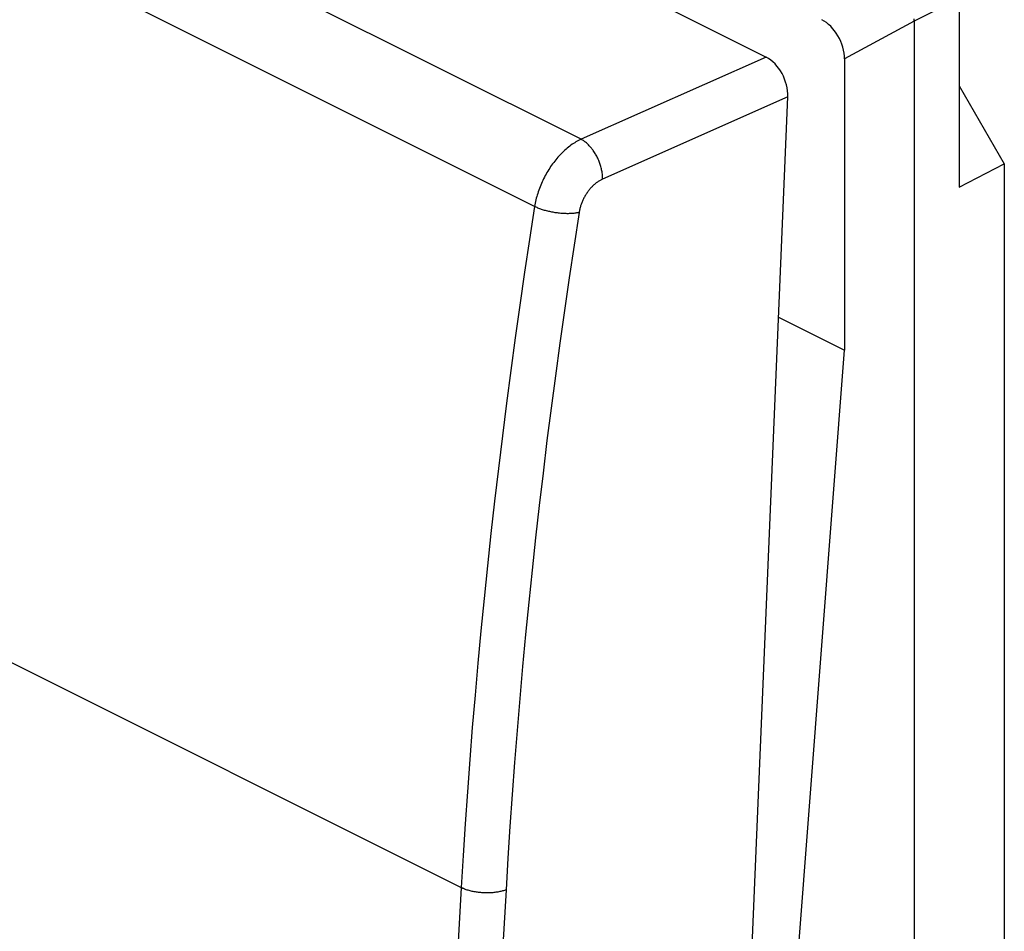
# Model space of a CAD drawing. Units: millimetres. Extents: x -22.1 to 22.4, y -29.6 to 30.
# Drawn here: x 2.4 to 17.7, y -2.9 to 11.2 of the extents above; entities that cross this region are included whole.
import ezdxf

# ---------------------------------------------------------------- set-up
doc = ezdxf.new("R2010")
doc.units = ezdxf.units.MM
doc.header["$LTSCALE"] = 15.367
doc.layers.get('0').update_dxf_attribs({"linetype": 'CONTINUOUS'})
doc.layers.add('DRAFT', color=7, linetype='CONTINUOUS')
doc.layers.add('RACCORDO', color=7, linetype='CONTINUOUS')

msp = doc.modelspace()

# ---------------------------------------------------------------- linework, layer by layer
at = {"color": 250, "linetype": 'CONTINUOUS'}
for p, q in [((16.975, 11.571), (16.274, 11.22)), ((16.273, 11.22), (15.193, 10.631))]:
    msp.add_line(p, q, dxfattribs=at)
at = {"color": 7, "linetype": 'CONTINUOUS'}
for p, q in [((16.975, 11.571), (16.975, 8.639)), ((16.273, 11.22), (16.273, -26.712)), ((16.274, 11.22), (16.274, -26.712)), ((16.975, 10.212), (17.675, 9.003)), ((16.975, 8.639), (17.675, 9.003)), ((17.675, 9.003), (17.675, -23.069))]:
    msp.add_line(p, q, dxfattribs=at)
for points in [[(16.272, 11.253), (16.272, 11.236), (16.273, 11.22)], [(16.274, 11.22), (16.273, 11.236), (16.273, 11.252)]]:
    msp.add_lwpolyline(points, dxfattribs=at)
msp.add_ellipse((14.84, 10.807), major_axis=(-0.223, 0.448), ratio=0.61277, start_param=-2.253542, end_param=-0.683659, dxfattribs=at)
at = {"layer": 'DRAFT', "color": 7, "linetype": 'CONTINUOUS'}
for p in [(15.193, 10.631), (14.044, -8.822)]:
    msp.add_line(p, (15.193, 6.109), dxfattribs=at)
at = {"layer": 'RACCORDO', "color": 7, "linetype": 'CONTINUOUS'}
for p, q in [((-16.64, 25.968), (13.978, 10.659)), ((12.714, -28.12), (14.313, 10.04)), ((14.17, 6.621), (15.193, 6.109))]:
    msp.add_line(p, q, dxfattribs=at)
at = {"layer": 'RACCORDO', "color": 250, "linetype": 'CONTINUOUS'}
for p, q in [((11.1, 9.383), (-19.371, 24.618)), ((10.379, 8.339), (-20.074, 23.566)), ((-21.179, 12.969), (9.238, -2.24)), ((13.978, 10.659), (11.1, 9.383)), ((14.313, 10.04), (11.435, 8.765))]:
    msp.add_line(p, q, dxfattribs=at)
for points in [[(11.1, 9.383), (11.08, 9.374), (11.06, 9.364), (11.041, 9.353), (11.021, 9.342), (11.002, 9.33), (10.982, 9.318), (10.963, 9.305), (10.944, 9.291), (10.924, 9.277), (10.905, 9.262), (10.886, 9.247), (10.868, 9.231), (10.849, 9.215), (10.831, 9.198), (10.812, 9.18), (10.794, 9.162), (10.776, 9.144), (10.759, 9.125), (10.741, 9.105), (10.724, 9.085), (10.707, 9.065), (10.691, 9.044), (10.675, 9.023), (10.659, 9.002), (10.643, 8.98), (10.628, 8.958), (10.613, 8.935), (10.598, 8.912), (10.584, 8.889), (10.57, 8.865), (10.556, 8.842), (10.543, 8.818), (10.53, 8.794), (10.518, 8.769), (10.506, 8.744), (10.495, 8.72), (10.484, 8.695), (10.473, 8.67), (10.463, 8.644), (10.453, 8.619), (10.444, 8.594), (10.435, 8.568), (10.427, 8.543), (10.419, 8.517), (10.412, 8.492), (10.405, 8.466), (10.399, 8.44), (10.393, 8.415), (10.388, 8.39), (10.384, 8.364), (10.379, 8.339)], [(11.435, 8.765), (11.435, 8.78), (11.434, 8.796), (11.434, 8.811), (11.432, 8.827), (11.431, 8.843), (11.429, 8.86), (11.427, 8.876), (11.424, 8.892), (11.42, 8.909), (11.417, 8.925), (11.413, 8.942), (11.408, 8.958), (11.404, 8.975), (11.399, 8.991), (11.393, 9.008), (11.387, 9.024), (11.381, 9.04), (11.374, 9.056), (11.367, 9.072), (11.36, 9.088), (11.352, 9.104), (11.344, 9.119), (11.336, 9.135), (11.327, 9.15), (11.319, 9.164), (11.309, 9.179), (11.3, 9.193), (11.29, 9.207), (11.281, 9.221), (11.27, 9.234), (11.26, 9.247), (11.249, 9.259), (11.239, 9.272), (11.228, 9.283), (11.217, 9.295), (11.205, 9.306), (11.194, 9.316), (11.183, 9.326), (11.171, 9.336), (11.159, 9.345), (11.147, 9.353), (11.136, 9.362), (11.124, 9.369), (11.112, 9.376), (11.1, 9.383)], [(11.435, 8.765), (11.425, 8.76), (11.415, 8.755), (11.405, 8.75), (11.395, 8.744), (11.385, 8.739), (11.375, 8.733), (11.365, 8.726), (11.356, 8.719), (11.346, 8.712), (11.336, 8.705), (11.327, 8.697), (11.317, 8.689), (11.308, 8.681), (11.298, 8.673), (11.289, 8.664), (11.28, 8.655), (11.271, 8.646), (11.262, 8.637), (11.253, 8.627), (11.244, 8.617), (11.236, 8.607), (11.228, 8.597), (11.219, 8.586), (11.211, 8.575), (11.203, 8.565), (11.196, 8.554), (11.188, 8.542), (11.181, 8.531), (11.173, 8.519), (11.166, 8.508), (11.159, 8.496), (11.153, 8.484), (11.146, 8.472), (11.14, 8.46), (11.134, 8.447), (11.128, 8.435), (11.123, 8.423), (11.117, 8.41), (11.112, 8.397), (11.107, 8.385), (11.103, 8.372), (11.098, 8.359), (11.094, 8.347), (11.09, 8.334), (11.087, 8.321), (11.083, 8.308), (11.08, 8.296), (11.077, 8.283), (11.074, 8.27), (11.072, 8.258), (11.07, 8.245)], [(10.379, 8.339), (10.3, 7.828), (10.224, 7.318), (10.15, 6.808), (10.078, 6.299), (10.009, 5.791), (9.942, 5.283), (9.878, 4.776), (9.816, 4.27), (9.757, 3.764), (9.7, 3.259), (9.645, 2.755), (9.594, 2.252), (9.544, 1.749), (9.497, 1.248), (9.453, 0.747), (9.411, 0.247), (9.371, -0.252), (9.334, -0.751), (9.3, -1.248), (9.268, -1.744), (9.238, -2.24)], [(11.07, 8.245), (11.058, 8.242), (11.045, 8.24), (11.032, 8.238), (11.018, 8.235), (11.004, 8.234), (10.99, 8.232), (10.975, 8.231), (10.961, 8.23), (10.946, 8.229), (10.93, 8.228), (10.915, 8.228), (10.899, 8.227), (10.883, 8.227), (10.867, 8.228), (10.85, 8.228), (10.834, 8.229), (10.817, 8.23), (10.8, 8.231), (10.784, 8.232), (10.767, 8.234), (10.75, 8.236), (10.733, 8.238), (10.716, 8.24), (10.699, 8.243), (10.682, 8.246), (10.665, 8.249), (10.648, 8.252), (10.631, 8.255), (10.615, 8.259), (10.598, 8.262), (10.582, 8.266), (10.566, 8.271), (10.55, 8.275), (10.534, 8.279), (10.518, 8.284), (10.503, 8.289), (10.488, 8.294), (10.473, 8.299), (10.459, 8.304), (10.445, 8.31), (10.431, 8.315), (10.418, 8.321), (10.404, 8.327), (10.392, 8.333), (10.379, 8.339)], [(11.07, 8.245), (10.991, 7.737), (10.915, 7.23), (10.841, 6.723), (10.77, 6.217), (10.701, 5.711), (10.635, 5.206), (10.571, 4.702), (10.51, 4.198), (10.451, 3.696), (10.394, 3.194), (10.34, 2.692), (10.288, 2.192), (10.239, 1.692), (10.193, 1.193), (10.148, 0.695), (10.107, 0.198), (10.067, -0.299), (10.031, -0.794), (9.996, -1.289), (9.964, -1.782), (9.935, -2.275)], [(9.238, -2.24), (9.175, -3.365), (9.114, -4.49), (9.056, -5.614), (9, -6.736), (8.946, -7.858), (8.894, -8.979), (8.845, -10.099), (8.798, -11.218), (8.754, -12.336), (8.711, -13.453), (8.671, -14.569), (8.634, -15.684), (8.599, -16.798), (8.566, -17.911), (8.535, -19.023)], [(9.935, -2.275), (9.872, -3.4), (9.811, -4.523), (9.753, -5.646), (9.697, -6.767), (9.643, -7.888), (9.591, -9.008), (9.542, -10.126), (9.495, -11.244), (9.451, -12.361), (9.409, -13.477), (9.369, -14.592), (9.331, -15.706), (9.296, -16.819), (9.263, -17.931), (9.233, -19.042)], [(9.935, -2.275), (9.922, -2.28), (9.909, -2.284), (9.896, -2.289), (9.882, -2.293), (9.868, -2.297), (9.854, -2.3), (9.839, -2.303), (9.824, -2.307), (9.809, -2.309), (9.793, -2.312), (9.777, -2.314), (9.761, -2.316), (9.745, -2.318), (9.729, -2.32), (9.712, -2.321), (9.696, -2.322), (9.679, -2.323), (9.662, -2.323), (9.645, -2.324), (9.628, -2.323), (9.611, -2.323), (9.594, -2.323), (9.576, -2.322), (9.559, -2.321), (9.542, -2.319), (9.525, -2.317), (9.508, -2.316), (9.491, -2.313), (9.475, -2.311), (9.458, -2.308), (9.442, -2.305), (9.425, -2.302), (9.409, -2.299), (9.393, -2.295), (9.378, -2.291), (9.362, -2.287), (9.347, -2.282), (9.333, -2.278), (9.318, -2.273), (9.304, -2.268), (9.29, -2.263), (9.276, -2.257), (9.263, -2.252), (9.251, -2.246), (9.238, -2.24)]]:
    msp.add_lwpolyline(points, dxfattribs=at)
at = {"layer": 'RACCORDO', "color": 7, "linetype": 'CONTINUOUS'}
msp.add_ellipse((13.959, 10.217), major_axis=(-0.2, 0.458), ratio=0.638123, start_param=-2.222035, end_param=-0.651923, dxfattribs=at)

doc.saveas('drawing.dxf')
